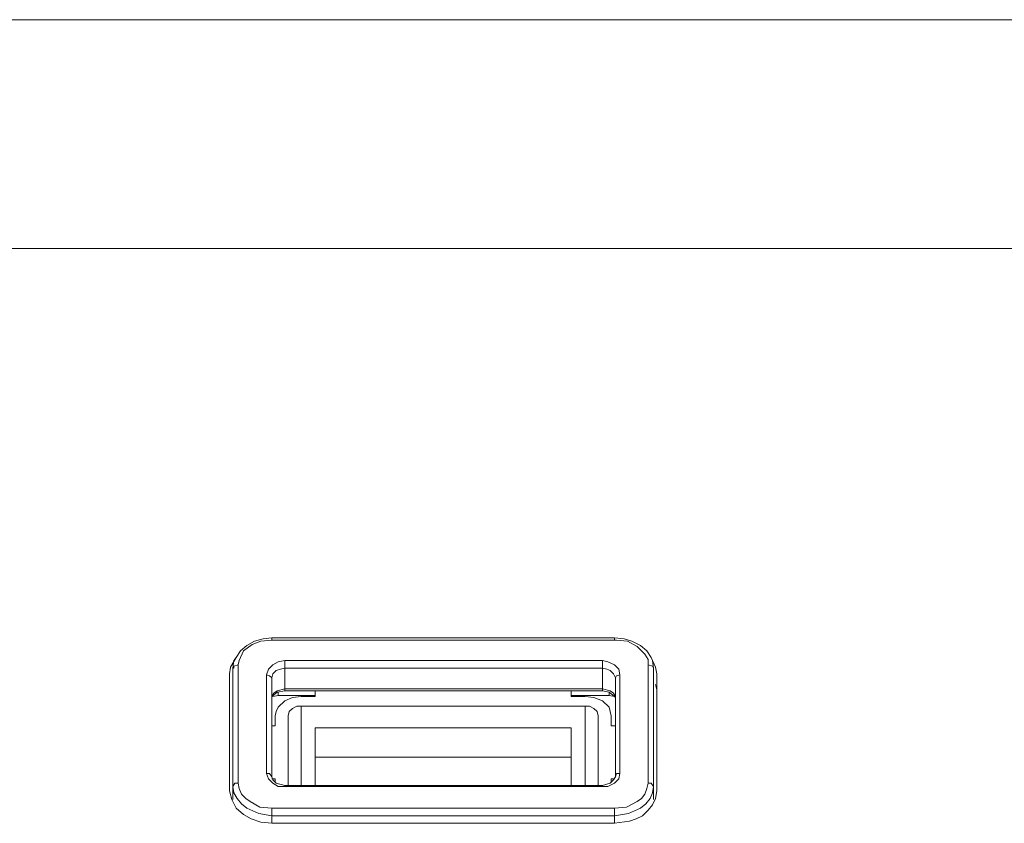
# Model space of a CAD drawing. Units: millimetres. Extents: x 589 to 3399, y 902 to 2722.
# Drawn here: x 1153 to 1192, y 1742 to 1773 of the extents above; entities that cross this region are included whole.
import ezdxf

# ---------------------------------------------------------------- set-up
doc = ezdxf.new("R2010")
doc.units = ezdxf.units.MM
doc.header["$LTSCALE"] = 10
doc.layers.add('レイヤー 1', color=7, linetype='Continuous', lineweight=18)
doc.layers.add('一般', color=7, linetype='Continuous', lineweight=5)

# ---------------------------------------------------------------- blocks, each defined once
blk = doc.blocks.new('グループ-3-1')
at = {"layer": 'レイヤー 1', "color": 7, "linetype": 'Continuous', "lineweight": 5}
for p, q in [((-1205.621, -38.564), (-354.764, -38.564)), ((-1205.621, -47.496), (-354.764, -47.496)), ((-831.015, -62.779), (-831.015, -62.694)), ((-817.637, -62.694), (-831.015, -62.694)), ((-817.637, -62.779), (-831.015, -62.779)), ((-817.637, -62.779), (-817.637, -62.694)), ((-817.552, -62.779), (-817.637, -62.779)), ((-832.496, -63.584), (-832.538, -63.88)), ((-832.411, -63.456), (-832.496, -63.584)), ((-832.285, -63.584), (-832.327, -63.753)), ((-832.327, -63.753), (-832.327, -68.366)), ((-830.507, -64.768), (-830.507, -63.584)), ((-830.507, -63.584), (-818.103, -63.584)), ((-818.103, -64.768), (-818.103, -63.584)), ((-816.325, -68.366), (-816.325, -63.753)), ((-816.155, -63.584), (-816.197, -63.456)), ((-816.113, -63.88), (-816.155, -63.584)), ((-832.666, -68.663), (-832.666, -64.092)), ((-832.538, -63.88), (-832.538, -63.837)), ((-832.538, -63.88), (-832.538, -68.494)), ((-831.226, -67.986), (-831.226, -64.133)), ((-830.507, -63.88), (-818.103, -63.88)), ((-817.425, -64.133), (-817.425, -67.986)), ((-816.113, -68.494), (-816.113, -63.88)), ((-815.986, -64.092), (-815.986, -68.663)), ((-831.015, -64.261), (-831.015, -64.218)), ((-831.015, -68.113), (-831.015, -64.261)), ((-817.595, -64.261), (-817.595, -64.218)), ((-817.595, -64.261), (-817.595, -64.218)), ((-817.595, -64.261), (-817.595, -68.113)), ((-815.986, -64.726), (-816.028, -64.515)), ((-830.76, -64.938), (-830.973, -64.98)), ((-830.76, -64.938), (-830.76, -64.81)), ((-829.321, -64.938), (-830.76, -64.938)), ((-818.103, -64.684), (-830.507, -64.684)), ((-818.103, -64.768), (-830.507, -64.768)), ((-829.321, -64.768), (-829.321, -64.98)), ((-819.33, -64.98), (-819.33, -64.768)), ((-817.849, -64.938), (-819.33, -64.938)), ((-817.849, -64.938), (-817.849, -64.81)), ((-817.637, -64.98), (-817.849, -64.938)), ((-815.986, -64.853), (-815.986, -64.726)), ((-829.321, -64.98), (-829.871, -64.98)), ((-818.78, -64.98), (-819.33, -64.98)), ((-829.871, -65.362), (-829.871, -68.452)), ((-818.78, -65.362), (-829.871, -65.362)), ((-818.78, -65.362), (-818.78, -68.452)), ((-830.887, -65.743), (-830.887, -66.123)), ((-830.379, -65.743), (-830.379, -68.452)), ((-818.272, -68.452), (-818.272, -65.743)), ((-817.764, -66.123), (-817.764, -65.743)), ((-830.887, -66.123), (-831.015, -66.123)), ((-829.321, -68.452), (-829.321, -66.208)), ((-829.321, -66.208), (-819.33, -66.208)), ((-819.33, -66.208), (-819.33, -68.452)), ((-817.595, -66.123), (-817.764, -66.123)), ((-819.33, -67.351), (-829.321, -67.351)), ((-831.015, -68.197), (-830.887, -68.197)), ((-830.887, -68.197), (-830.887, -68.324)), ((-817.764, -68.324), (-817.764, -68.197)), ((-817.764, -68.197), (-817.637, -68.197)), ((-832.538, -68.494), (-832.538, -69.002)), ((-830.507, -68.494), (-830.507, -68.452)), ((-818.103, -68.452), (-830.507, -68.452)), ((-818.103, -68.494), (-830.507, -68.494)), ((-818.103, -68.494), (-818.103, -68.452)), ((-816.113, -68.494), (-816.113, -69.002)), ((-831.015, -69.341), (-831.015, -69.933)), ((-831.015, -69.341), (-817.637, -69.341)), ((-817.637, -69.341), (-817.637, -69.933)), ((-831.015, -69.636), (-817.637, -69.636)), ((-817.637, -69.933), (-831.015, -69.933))]:
    blk.add_line(p, q, dxfattribs=at)
at = {"layer": 'レイヤー 1', "color": 7, "linetype": 'Continuous', "lineweight": 5, "flags": 128}
for points in [[(-831.015, -62.694), (-831.353, -62.737), (-831.691, -62.821), (-831.988, -62.99), (-832.242, -63.202), (-832.411, -63.456)], [(-831.015, -62.779), (-831.438, -62.821), (-831.777, -62.948), (-832.115, -63.202), (-832.285, -63.584)], [(-816.197, -63.456), (-816.367, -63.202), (-816.621, -62.99), (-816.96, -62.821), (-817.256, -62.737), (-817.637, -62.694)], [(-816.325, -63.753), (-816.325, -63.541), (-816.452, -63.329), (-816.748, -63.032), (-817.129, -62.821), (-817.552, -62.779)], [(-832.411, -63.456), (-832.623, -63.837), (-832.666, -64.092)], [(-832.327, -63.753), (-832.496, -63.795), (-832.496, -63.88), (-832.538, -63.88)], [(-831.226, -64.133), (-831.142, -63.922), (-830.973, -63.753), (-830.76, -63.626), (-830.507, -63.584)], [(-818.103, -63.584), (-817.891, -63.626), (-817.637, -63.753), (-817.467, -63.922), (-817.425, -64.133)], [(-816.325, -63.753), (-816.155, -63.795), (-816.113, -63.88)], [(-815.986, -64.092), (-816.028, -63.837), (-816.197, -63.456)], [(-832.538, -64.557), (-832.538, -63.88), (-832.538, -64.557)], [(-831.226, -64.133), (-831.099, -64.176), (-831.015, -64.261)], [(-831.015, -64.261), (-830.973, -64.092), (-830.845, -63.964), (-830.676, -63.922), (-830.507, -63.88)], [(-818.103, -63.88), (-817.933, -63.922), (-817.806, -63.964), (-817.68, -64.092), (-817.595, -64.261)], [(-817.425, -64.133), (-817.552, -64.176), (-817.595, -64.261)], [(-816.113, -63.88), (-816.113, -64.557), (-816.113, -63.88)], [(-830.507, -64.684), (-830.803, -64.768), (-830.93, -64.853), (-831.015, -64.98)], [(-831.015, -65.023), (-831.015, -64.98), (-830.803, -64.81), (-830.507, -64.768)], [(-817.595, -64.98), (-817.68, -64.853), (-817.806, -64.768), (-818.103, -64.684)], [(-818.103, -64.768), (-817.849, -64.81), (-817.637, -64.98), (-817.595, -65.023)], [(-829.871, -64.98), (-830.21, -65.023), (-830.507, -65.149), (-830.76, -65.404), (-830.845, -65.573), (-830.887, -65.743)], [(-817.764, -65.743), (-817.806, -65.573), (-817.849, -65.404), (-818.103, -65.149), (-818.441, -65.023), (-818.78, -64.98)], [(-829.871, -65.362), (-830.041, -65.362), (-830.21, -65.446), (-830.337, -65.573), (-830.379, -65.743)], [(-818.272, -65.743), (-818.314, -65.573), (-818.441, -65.446), (-818.611, -65.362), (-818.78, -65.362)], [(-831.226, -67.986), (-831.099, -67.986), (-831.015, -68.113)], [(-830.507, -68.494), (-830.76, -68.494), (-830.973, -68.366), (-831.142, -68.197), (-831.226, -67.986)], [(-817.425, -67.986), (-817.467, -68.197), (-817.637, -68.366), (-817.891, -68.494), (-818.103, -68.494)], [(-817.425, -67.986), (-817.552, -67.986), (-817.595, -68.113)], [(-832.327, -68.366), (-832.454, -68.366), (-832.538, -68.494)], [(-832.327, -68.366), (-832.285, -68.579), (-832.2, -68.791), (-832.03, -68.96), (-831.861, -69.087), (-831.48, -69.299), (-831.015, -69.341)], [(-830.507, -68.452), (-830.845, -68.366), (-830.973, -68.24), (-831.015, -68.113)], [(-817.595, -68.113), (-817.68, -68.24), (-817.806, -68.366), (-818.103, -68.452)], [(-817.637, -69.341), (-817.172, -69.299), (-816.748, -69.087), (-816.579, -68.96), (-816.452, -68.791), (-816.367, -68.579), (-816.325, -68.366)], [(-816.325, -68.366), (-816.197, -68.366), (-816.113, -68.494)], [(-832.666, -68.663), (-832.58, -69.002), (-832.411, -69.341), (-832.115, -69.594), (-831.819, -69.764), (-831.438, -69.891), (-831.015, -69.933)], [(-832.538, -68.494), (-832.496, -68.748), (-832.369, -68.96), (-832.2, -69.171), (-831.988, -69.341), (-831.522, -69.552), (-831.015, -69.636)], [(-817.637, -69.636), (-817.086, -69.552), (-816.621, -69.341), (-816.41, -69.171), (-816.24, -68.96), (-816.155, -68.748), (-816.113, -68.494)], [(-817.637, -69.933), (-817.044, -69.849), (-816.791, -69.764), (-816.536, -69.636), (-816.325, -69.426), (-816.155, -69.213), (-816.028, -68.96), (-815.986, -68.663)]]:
    blk.add_lwpolyline(points, dxfattribs=at)

msp = doc.modelspace()

# ---------------------------------------------------------------- block references
at = {"layer": '一般', "color": 7}
msp.add_blockref('グループ-3-1', (1994.289, 1811.668), dxfattribs=at)

doc.saveas('drawing.dxf')
